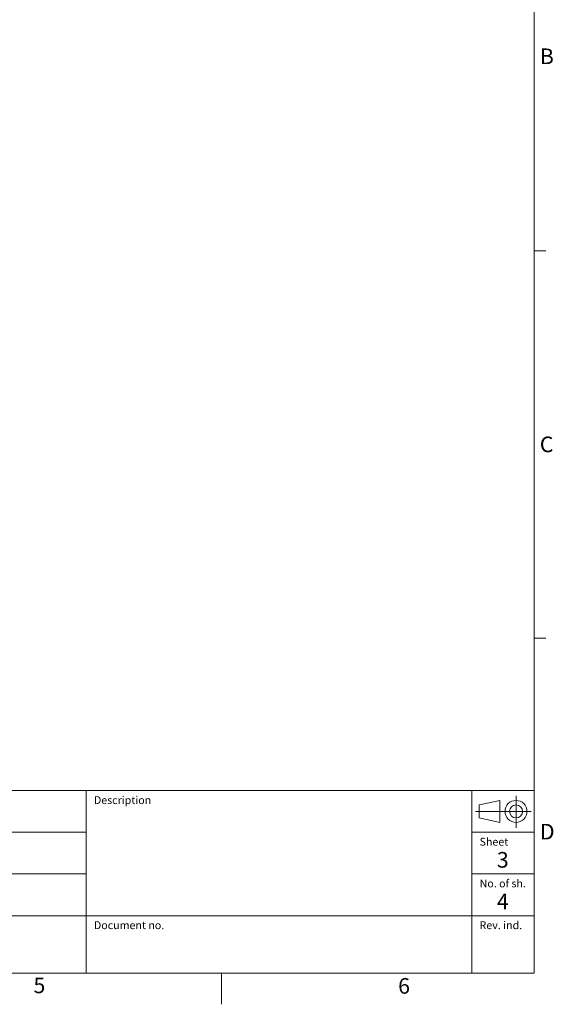
# Model space of a CAD drawing. Units: millimetres. Extents: x 5 to 414, y 4 to 293.
# Drawn here: x 311 to 414, y 4 to 193 of the extents above; entities that cross this region are included whole.
import ezdxf

# ---------------------------------------------------------------- set-up
doc = ezdxf.new("R2010")
doc.units = ezdxf.units.MM
doc.linetypes.add('CENTERX2', pattern=[20.32, 12.7, -2.54, 2.54, -2.54])
doc.styles.add('SLDTEXTSTYLE1', font='TXT', dxfattribs={"width": 0.605})
doc.styles.add('SLDTEXTSTYLE2', font='TXT', dxfattribs={"width": 0.5445})

msp = doc.modelspace()

# ---------------------------------------------------------------- linework, layer by layer
at = {"color": 7, "linetype": 'Continuous', "lineweight": 15}
for p, q in [((410, 287), (410, 10)), ((410, 148.5), (412.2, 148.5)), ((410, 74.25), (412.2, 74.25)), ((227, 45), (410, 45)), ((324, 45), (324, 10)), ((398, 45), (398, 10)), ((399.4, 42.25), (403.4, 43.1)), ((399.4, 39.75), (399.4, 42.25)), ((403.4, 43.1), (403.4, 38.9)), ((399.4, 39.75), (403.4, 38.9)), ((227, 37), (324, 37)), ((398, 37), (410, 37)), ((227, 29), (324, 29)), ((398, 29), (410, 29)), ((227, 21), (410, 21)), ((20, 10), (410, 10)), ((350, 4), (350, 10))]:
    msp.add_line(p, q, dxfattribs=at)
at = {"color": 7, "linetype": 'CENTERX2', "lineweight": 0}
for p, q in [((406.5, 44.001681), (406.5, 37.843832)), ((398.729545, 41), (409.396193, 41))]:
    msp.add_line(p, q, dxfattribs=at)
at = {"color": 7, "linetype": 'Continuous', "lineweight": 15}
for radius in [2.1, 1.25]:
    msp.add_circle((406.5, 41), radius, dxfattribs=at)

# ---------------------------------------------------------------- texts
at = {"color": 5, "linetype": 'Continuous', "lineweight": 0, "attachment_point": 1}
for s, insert, char_height, style in [('{B}', (411.065133, 187.327229), 3, 'SLDTEXTSTYLE1'), ('{C}', (411.065207, 112.894671), 3, 'SLDTEXTSTYLE1'), ('{Description}', (325.5003, 43.911139), 1.5, 'SLDTEXTSTYLE1'), ('{D}', (411.080312, 38.612058), 3, 'SLDTEXTSTYLE1'), ('{Sheet}', (399.503639, 35.928579), 1.5, 'SLDTEXTSTYLE1'), ('{3}', (402.82102, 33.212216), 3, 'SLDTEXTSTYLE1'), ('{No. of sh.}', (399.506899, 27.933125), 1.5, 'SLDTEXTSTYLE2'), ('{4}', (402.823587, 25.216044), 3, 'SLDTEXTSTYLE1'), ('{Document no.}', (325.498634, 19.922485), 1.5, 'SLDTEXTSTYLE1'), ('{Rev. ind.}', (399.498665, 19.918863), 1.5, 'SLDTEXTSTYLE1'), ('{5}', (313.901482, 9.132587), 3, 'SLDTEXTSTYLE1'), ('{6}', (383.879543, 9.035227), 3, 'SLDTEXTSTYLE1')]:
    msp.add_mtext(s, dxfattribs=dict(at, insert=insert, char_height=char_height, style=style))

doc.saveas('drawing.dxf')
